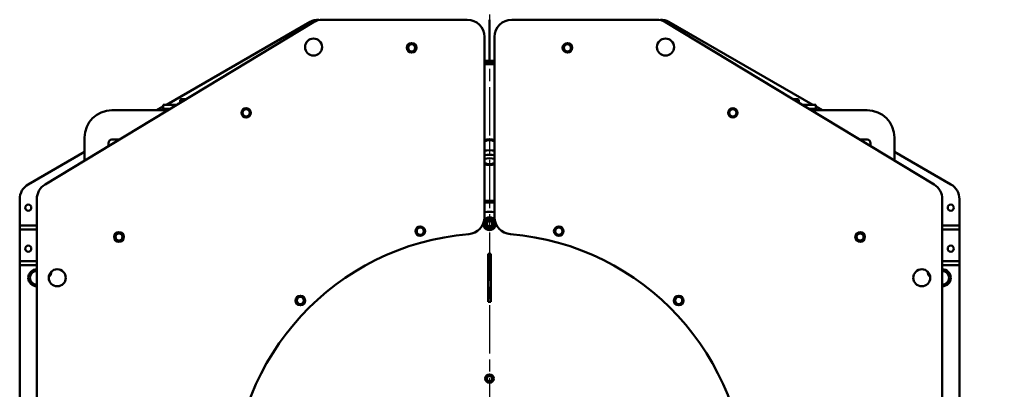
# Model space of a CAD drawing. Units: millimetres. Extents: x 0 to 21025, y 0 to 14850.
# Drawn here: x 16466 to 19348, y 11226 to 12307 of the extents above; entities that cross this region are included whole.
import ezdxf

# ---------------------------------------------------------------- set-up
doc = ezdxf.new("R2010")
doc.units = ezdxf.units.MM
doc.header["$LTSCALE"] = 25
doc.linetypes.add('CHAIN', pattern=[0.7087, 0.4724, -0.0591, 0.1181, -0.0591])
for name, color, linetype, lineweight in [('Видимый контур (ГОСТ)', 7, 'Continuous', 50), ('Маркер центра (ГОСТ)', 7, 'Continuous', 25), ('Размер (ГОСТ)', 7, 'Continuous', 25)]:
    doc.layers.add(name, color=color, linetype=linetype, lineweight=lineweight)
doc.styles.add('Обычный текст (ГОСТ)', font='GOST Common Italic.ttf')
doc.dimstyles.new('Обычный (ГОСТ)', dxfattribs={"dimscale": 25, "dimtxt": 3.5, "dimasz": 3.5, "dimexe": 1, "dimexo": 0, "dimgap": 0.5, "dimtad": 1, "dimrnd": 1e-08, "dimtxsty": 'Обычный текст (ГОСТ)', "dimblk": 'Filled-1', "dimcen": 0.09, "dimdle": 15, "dimclrd": 256, "dimclre": 256, "dimclrt": 256, "dimazin": 2, "dimtfac": 0.714286, "dimtdec": 3, "dimtmove": 0, "dimatfit": 3, "dimfxl": 1, "dimtolj": 1, "dimlwd": 25, "dimlwe": 25, "dimarcsym": 0})

# ---------------------------------------------------------------- blocks, each defined once
blk = doc.blocks.new('Filled-1')
at = {"color": 0}
for p, q in [((0, 0), (-1, 0.143)), ((-1, 0.143), (-1, -0.143)), ((-1, 0), (0, 0)), ((-1, -0.143), (0, 0))]:
    blk.add_line(p, q, dxfattribs=at)
at = {"color": 0, "flags": 128}
blk.add_lwpolyline([(-1, -0.143), (0, 0), (-1, 0.143), (-1, -0.143)], dxfattribs=at)
at = {"color": 0}
blk.add_solid([(-1, -0.143), (0, 0), (-1, 0.143), (-1, -0.143)], dxfattribs=at)
blk = doc.blocks.new('*D24')
at = {"layer": 'Defpoints', "color": 0, "linetype": 'Continuous', "transparency": 16777216}
for p in [(18026.4, 12466.9), (19901.4, 12466.9), (18741.4, 9210.9)]:
    blk.add_point(p, dxfattribs=at)
at = {"layer": 'Размер (ГОСТ)', "linetype": 'Continuous', "lineweight": 25, "transparency": 16777216}
for p, q in [((18026.4, 12466.9), (19926.4, 12466.9)), ((19901.4, 9298.4), (19901.4, 12379.4)), ((18741.4, 9210.9), (19926.4, 9210.9))]:
    blk.add_line(p, q, dxfattribs=at)
at = {"layer": 'Размер (ГОСТ)', "linetype": 'Continuous', "lineweight": 25, "transparency": 16777216, "xscale": 87.5, "yscale": 87.5, "zscale": 87.5}
for p, rotation in [((19901.4, 12466.9), 90), ((19901.4, 9210.9), 270)]:
    blk.add_blockref('Filled-1', p, dxfattribs=dict(at, rotation=rotation))
at = {"layer": 'Размер (ГОСТ)', "linetype": 'Continuous', "lineweight": 25, "transparency": 16777216, "insert": (19801.4, 10692.7), "char_height": 87.5, "attachment_point": 1, "rotation": 90, "style": 'Обычный текст (ГОСТ)'}
blk.add_mtext('\\A1; \\fGOST Common|b0|i1;\\H87.5000;3255', dxfattribs=at)

msp = doc.modelspace()

# ---------------------------------------------------------------- linework, layer by layer
at = {"layer": 'Видимый контур (ГОСТ)'}
for p, q in [((17776.419, 12306.852), (17352.419, 12306.852)), ((17841.419, 12186.852), (17841.419, 12306.852)), ((17841.419, 12186.852), (17841.419, 12306.852)), ((17906.419, 12306.852), (18330.419, 12306.852)), ((17326.558, 12299.645), (16540.558, 11824.645)), ((17316.471, 12300.184), (16895.695, 12057.919)), ((18356.28, 12299.645), (19142.28, 11824.645)), ((18366.367, 12300.184), (18787.143, 12057.919)), ((17826.419, 11729.207), (17826.419, 12256.852)), ((17856.419, 11729.207), (17856.419, 12256.852)), ((16938.419, 12073.919), (16936.419, 12071.919)), ((16938.419, 12073.919), (16953.04, 12073.919)), ((18729.797, 12073.919), (18744.419, 12073.919)), ((18744.419, 12073.919), (18746.419, 12071.919)), ((16886.419, 12052.578), (16867.886, 12041.907)), ((16886.419, 12057.919), (16926.565, 12057.919)), ((16886.419, 12057.919), (16886.419, 12045.919)), ((16886.419, 12045.919), (16906.708, 12045.919)), ((16927.919, 12060.919), (16931.529, 12060.919)), ((16927.919, 12058.737), (16927.919, 12060.919)), ((16949.731, 12071.919), (16936.419, 12071.919)), ((16936.419, 12071.919), (16936.419, 12063.874)), ((18746.419, 12071.919), (18733.107, 12071.919)), ((18746.419, 12071.919), (18746.419, 12063.874)), ((18751.309, 12060.919), (18754.919, 12060.919)), ((18754.919, 12058.737), (18754.919, 12060.919)), ((18796.419, 12057.919), (18756.273, 12057.919)), ((18796.419, 12045.919), (18776.13, 12045.919)), ((18796.419, 12045.919), (18796.419, 12057.919)), ((18796.419, 12052.578), (18814.952, 12041.907)), ((16900.07, 12041.907), (16736.419, 12041.907)), ((18782.768, 12041.907), (18946.419, 12041.907)), ((16656.419, 11961.907), (16656.419, 11894.663)), ((19026.419, 11961.907), (19026.419, 11894.663)), ((16726.419, 11936.966), (16726.419, 11945.907)), ((16736.419, 11955.907), (16757.762, 11955.907)), ((18946.419, 11955.907), (18925.075, 11955.907)), ((18956.419, 11936.966), (18956.419, 11945.907)), ((16656.419, 11920.154), (16491.471, 11825.184)), ((19026.419, 11920.154), (19191.367, 11825.184)), ((16466.419, 11781.852), (16466.419, 11704.852)), ((16516.419, 11781.852), (16516.419, 10081.852)), ((19166.419, 11781.852), (19166.419, 10081.852)), ((19216.419, 11781.852), (19216.419, 11704.852)), ((16466.419, 11692.852), (16466.419, 11704.852)), ((16466.419, 11704.852), (16513.745, 11704.852)), ((16516.419, 11704.852), (16513.745, 11704.852)), ((19166.419, 11704.852), (19169.093, 11704.852)), ((19216.419, 11704.852), (19169.093, 11704.852)), ((19216.419, 11704.852), (19216.419, 11692.852)), ((16466.419, 11692.852), (16466.419, 11600.852)), ((16466.419, 11692.852), (16513.745, 11692.852)), ((16516.419, 11692.852), (16513.745, 11692.852)), ((19166.419, 11692.852), (19169.093, 11692.852)), ((19216.419, 11692.852), (19169.093, 11692.852)), ((19216.419, 11692.852), (19216.419, 11600.852)), ((17837.419, 11591.46), (17837.419, 11621.852)), ((17837.419, 11621.852), (17845.419, 11621.852)), ((17845.419, 11621.852), (17845.419, 11591.46)), ((16466.419, 11588.852), (16466.419, 11600.852)), ((16466.419, 11600.852), (16513.745, 11600.852)), ((16466.419, 11588.852), (16468.419, 11587.852)), ((16466.419, 11588.852), (16513.745, 11588.852)), ((16466.419, 11586.852), (16466.419, 11588.852)), ((16468.419, 11587.852), (16466.419, 11586.852)), ((16466.419, 11586.852), (16466.419, 10931.852)), ((16516.419, 11600.852), (16513.745, 11600.852)), ((16516.419, 11588.852), (16513.745, 11588.852)), ((17837.419, 11591.46), (17837.419, 11512.244)), ((17845.419, 11512.244), (17845.419, 11591.46)), ((19166.419, 11600.852), (19169.093, 11600.852)), ((19166.419, 11588.852), (19169.093, 11588.852)), ((19216.419, 11600.852), (19169.093, 11600.852)), ((19216.419, 11588.852), (19169.093, 11588.852)), ((19216.419, 11588.852), (19214.419, 11587.852)), ((19214.419, 11587.852), (19216.419, 11586.852)), ((19216.419, 11600.852), (19216.419, 11588.852)), ((19216.419, 11588.852), (19216.419, 11586.852)), ((19216.419, 11586.852), (19216.419, 10931.852)), ((16553.559, 11556.852), (16551.924, 11556.852)), ((16552.544, 11559.267), (16556.706, 11559.267)), ((16553.559, 11556.852), (16556.706, 11559.267)), ((16556.706, 11559.267), (16559.7, 11570.44)), ((19126.13, 11559.267), (19123.136, 11570.441)), ((19126.13, 11559.267), (19130.294, 11559.267)), ((19129.277, 11556.852), (19126.13, 11559.267)), ((19130.914, 11556.852), (19129.277, 11556.852)), ((17837.419, 11481.852), (17837.419, 11512.244)), ((17845.419, 11512.244), (17845.419, 11481.852)), ((17837.419, 11481.852), (17845.419, 11481.852))]:
    msp.add_line(p, q, dxfattribs=at)
for centre, radius in [((17326.419, 12226.852), 25), ((18356.419, 12226.852), 25), ((17613.506, 12224.413), 14), ((17613.506, 12224.413), 10.45), ((18069.332, 12224.413), 14), ((18069.332, 12224.413), 10.45), ((17129.327, 12034.386), 14), ((18553.511, 12034.386), 14), ((17129.327, 12034.386), 10.45), ((18553.511, 12034.386), 10.45), ((16491.419, 11756.852), 9), ((19191.419, 11756.852), 9), ((17638.764, 11688.172), 14), ((17841.419, 11709.852), 13.5), ((17841.419, 11709.852), 10), ((17841.419, 11709.852), 8), ((18044.074, 11688.172), 14), ((16756.981, 11671.21), 14), ((16756.981, 11671.21), 10.45), ((17638.764, 11688.172), 10.45), ((18044.074, 11688.172), 10.45), ((18925.857, 11671.21), 14), ((18925.857, 11671.21), 10.45), ((16491.419, 11636.852), 9), ((19191.419, 11636.852), 9), ((16576.419, 11551.852), 25), ((19106.419, 11551.852), 25), ((17287.754, 11485.517), 14), ((18395.084, 11485.517), 14), ((17287.754, 11485.517), 10.45), ((18395.084, 11485.517), 10.45), ((17841.419, 11256.852), 12.5), ((17841.419, 11256.852), 12), ((17841.419, 11256.852), 11), ((17841.419, 11256.852), 9), ((17841.419, 11256.852), 8)]:
    msp.add_circle(centre, radius, dxfattribs=at)
for centre, radius, start, end in [((17341.419, 12256.852), 50, 90, 119.931512), ((17352.419, 12256.852), 50, 90, 121.145647), ((17776.419, 12256.852), 50, 0, 90), ((17906.419, 12256.852), 50, 90, 180), ((18330.419, 12256.852), 50, 58.854353, 90), ((18341.419, 12256.852), 50, 60.068488, 90), ((17841.419, 10931.852), 1255, 90, 90.684826), ((17841.419, 10931.852), 1250, 89.312434, 90.687566), ((17841.419, 10931.852), 1245, 89.309673, 90.690327), ((17841.419, 10931.852), 1255, 89.315174, 90), ((16736.419, 11961.907), 80, 90, 180), ((18946.419, 11961.907), 80, 0, 90), ((16736.419, 11945.907), 10, 90, 180), ((17841.419, 11919.352), 38.25, 66.911228, 113.088772), ((17841.419, 11919.352), 38, 66.750437, 113.249563), ((17841.419, 11919.352), 35, 64.623066, 115.376934), ((18946.419, 11945.907), 10, 0, 90), ((17841.419, 11801.852), 123, 82.995274, 97.004726), ((17841.419, 11801.852), 110, 82.16252, 97.83748), ((17841.419, 11801.852), 109.5, 82.126506, 97.873494), ((17841.419, 11801.852), 99.5, 81.329389, 98.670611), ((17841.419, 11801.852), 99.5, 81.329389, 98.670611), ((17841.419, 11919.352), 35, 244.623066, 295.376934), ((17841.419, 11919.352), 38, 246.750437, 293.249563), ((17841.419, 11919.352), 38.25, 246.911228, 293.088772), ((16516.419, 11781.852), 50, 119.931512, 180), ((16566.419, 11781.852), 50, 121.145647, 180), ((19116.419, 11781.852), 50, 0, 58.854353), ((19166.419, 11781.852), 50, 0, 60.068488), ((17841.419, 10931.852), 845, 88.982862, 91.017138), ((17841.419, 10931.852), 840, 88.976807, 91.023193), ((17776.419, 11729.207), 50, 274.660419, 0), ((17841.419, 11709.852), 18.5, 29.900508, 150.099492), ((17841.419, 10931.852), 812.5, 88.942172, 91.057828), ((17906.419, 11729.207), 50, 180, 265.339581), ((17841.419, 11709.852), 18.5, 176.73668, 3.26332), ((17841.419, 10931.852), 750, 94.660419, 265.339581), ((17841.419, 10931.852), 750, 274.660419, 85.339581), ((16516.419, 11551.852), 25, 90, 270), ((16516.419, 11551.852), 20, 90, 270), ((19166.419, 11551.852), 25, 270, 90), ((19166.419, 11551.852), 20, 270, 90)]:
    msp.add_arc(centre, radius, start, end, dxfattribs=at)
for points, weights in [([(17607.342, 12235.518), (17604.074, 12230.073), (17600.806, 12224.627)], [1.16025403784, 1.33974596216, 1.16025403784]), ([(17600.806, 12224.627), (17603.888, 12219.074), (17606.97, 12213.522)], [1.16025403784, 1.33974596216, 1.16025403784]), ([(17620.042, 12235.304), (17613.692, 12235.411), (17607.342, 12235.518)], [1.16025403784, 1.33974596216, 1.16025403784]), ([(17619.67, 12213.307), (17622.938, 12218.752), (17626.206, 12224.198)], [1.16025403784, 1.33974596216, 1.16025403784]), ([(17626.206, 12224.198), (17623.124, 12229.751), (17620.042, 12235.304)], [1.16025403784, 1.33974596216, 1.16025403784]), ([(18061.191, 12234.163), (18059.005, 12228.2), (18056.818, 12222.238)], [1.16025403784, 1.33974596216, 1.16025403784]), ([(18056.818, 12222.238), (18060.888, 12217.363), (18064.959, 12212.488)], [1.16025403784, 1.33974596216, 1.16025403784]), ([(18073.706, 12236.338), (18067.449, 12235.25), (18061.191, 12234.163)], [1.16025403784, 1.33974596216, 1.16025403784]), ([(18081.846, 12226.588), (18077.776, 12231.463), (18073.706, 12236.338)], [1.16025403784, 1.33974596216, 1.16025403784]), ([(18077.473, 12214.663), (18079.66, 12220.625), (18081.846, 12226.588)], [1.16025403784, 1.33974596216, 1.16025403784]), ([(17606.97, 12213.522), (17613.32, 12213.414), (17619.67, 12213.307)], [1.16025403784, 1.33974596216, 1.16025403784]), ([(18064.959, 12212.488), (18071.216, 12213.575), (18077.473, 12214.663)], [1.16025403784, 1.33974596216, 1.16025403784]), ([(17131.119, 12046.961), (17125.226, 12044.593), (17119.333, 12042.226)], [1.16025403784, 1.33974596216, 1.16025403784]), ([(17141.113, 12039.122), (17136.116, 12043.041), (17131.119, 12046.961)], [1.16025403784, 1.33974596216, 1.16025403784]), ([(18549.797, 12046.533), (18545.466, 12041.888), (18541.135, 12037.243)], [1.16025403784, 1.33974596216, 1.16025403784]), ([(18562.173, 12043.676), (18555.985, 12045.105), (18549.797, 12046.533)], [1.16025403784, 1.33974596216, 1.16025403784]), ([(17119.333, 12042.226), (17118.437, 12035.939), (17117.541, 12029.651)], [1.16025403784, 1.33974596216, 1.16025403784]), ([(17117.541, 12029.651), (17122.538, 12025.732), (17127.535, 12021.812)], [1.16025403784, 1.33974596216, 1.16025403784]), ([(17127.535, 12021.812), (17133.428, 12024.179), (17139.321, 12026.547)], [1.16025403784, 1.33974596216, 1.16025403784]), ([(17139.321, 12026.547), (17140.217, 12032.834), (17141.113, 12039.122)], [1.16025403784, 1.33974596216, 1.16025403784]), ([(18541.135, 12037.243), (18542.992, 12031.17), (18544.849, 12025.097)], [1.16025403784, 1.33974596216, 1.16025403784]), ([(18544.849, 12025.097), (18551.037, 12023.668), (18557.225, 12022.24)], [1.16025403784, 1.33974596216, 1.16025403784]), ([(18557.225, 12022.24), (18561.556, 12026.885), (18565.887, 12031.53)], [1.16025403784, 1.33974596216, 1.16025403784]), ([(18565.887, 12031.53), (18564.03, 12037.603), (18562.173, 12043.676)], [1.16025403784, 1.33974596216, 1.16025403784]), ([(17641.907, 11700.479), (17635.792, 11698.763), (17629.678, 11697.048)], [1.16025403784, 1.33974596216, 1.16025403784]), ([(17650.993, 11691.603), (17646.45, 11696.041), (17641.907, 11700.479)], [1.16025403784, 1.33974596216, 1.16025403784]), ([(17825.486, 11716.645), (17832.41, 11721.846), (17839.335, 11727.047)], [1, 1.15470053838, 1]), ([(17827.57, 11699.45), (17826.528, 11708.047), (17825.486, 11716.645)], [1, 1.15470053838, 1]), ([(17843.503, 11692.658), (17835.537, 11696.054), (17827.57, 11699.45)], [1, 1.15470053838, 1]), ([(17839.335, 11727.047), (17847.301, 11723.651), (17855.268, 11720.255)], [1, 1.15470053838, 1]), ([(17857.352, 11703.06), (17850.428, 11697.859), (17843.503, 11692.658)], [1, 1.15470053838, 1]), ([(17855.268, 11720.255), (17856.31, 11711.657), (17857.352, 11703.06)], [1, 1.15470053838, 1]), ([(18040.643, 11700.402), (18036.206, 11695.859), (18031.768, 11691.316)], [1.16025403784, 1.33974596216, 1.16025403784]), ([(18052.95, 11697.258), (18046.797, 11698.83), (18040.643, 11700.402)], [1.16025403784, 1.33974596216, 1.16025403784]), ([(16753.748, 11683.493), (16749.237, 11679.023), (16744.726, 11674.552)], [1.16025403784, 1.33974596216, 1.16025403784]), ([(16744.726, 11674.552), (16746.343, 11668.41), (16747.959, 11662.268)], [1.16025403784, 1.33974596216, 1.16025403784]), ([(16766.002, 11680.152), (16759.875, 11681.822), (16753.748, 11683.493)], [1.16025403784, 1.33974596216, 1.16025403784]), ([(16769.235, 11667.868), (16767.618, 11674.01), (16766.002, 11680.152)], [1.16025403784, 1.33974596216, 1.16025403784]), ([(17629.678, 11697.048), (17628.106, 11690.895), (17626.534, 11684.741)], [1.16025403784, 1.33974596216, 1.16025403784]), ([(17626.534, 11684.741), (17631.077, 11680.304), (17635.62, 11675.866)], [1.16025403784, 1.33974596216, 1.16025403784]), ([(17635.62, 11675.866), (17641.735, 11677.581), (17647.85, 11679.297)], [1.16025403784, 1.33974596216, 1.16025403784]), ([(17647.85, 11679.297), (17649.421, 11685.45), (17650.993, 11691.603)], [1.16025403784, 1.33974596216, 1.16025403784]), ([(18031.768, 11691.316), (18033.483, 11685.201), (18035.199, 11679.086)], [1.16025403784, 1.33974596216, 1.16025403784]), ([(18035.199, 11679.086), (18041.352, 11677.515), (18047.505, 11675.943)], [1.16025403784, 1.33974596216, 1.16025403784]), ([(18047.505, 11675.943), (18051.943, 11680.486), (18056.381, 11685.029)], [1.16025403784, 1.33974596216, 1.16025403784]), ([(18056.381, 11685.029), (18054.665, 11691.144), (18052.95, 11697.258)], [1.16025403784, 1.33974596216, 1.16025403784]), ([(18915.562, 11678.65), (18914.915, 11672.332), (18914.267, 11666.014)], [1.16025403784, 1.33974596216, 1.16025403784]), ([(18927.153, 11683.845), (18921.358, 11681.248), (18915.562, 11678.65)], [1.16025403784, 1.33974596216, 1.16025403784]), ([(18937.448, 11676.406), (18932.3, 11680.126), (18927.153, 11683.845)], [1.16025403784, 1.33974596216, 1.16025403784]), ([(18936.152, 11663.77), (18936.8, 11670.088), (18937.448, 11676.406)], [1.16025403784, 1.33974596216, 1.16025403784]), ([(16747.959, 11662.268), (16754.086, 11660.598), (16760.213, 11658.927)], [1.16025403784, 1.33974596216, 1.16025403784]), ([(16760.213, 11658.927), (16764.724, 11663.397), (16769.235, 11667.868)], [1.16025403784, 1.33974596216, 1.16025403784]), ([(18914.267, 11666.014), (18919.414, 11662.294), (18924.562, 11658.575)], [1.16025403784, 1.33974596216, 1.16025403784]), ([(18924.562, 11658.575), (18930.357, 11661.172), (18936.152, 11663.77)], [1.16025403784, 1.33974596216, 1.16025403784]), ([(17284.323, 11497.747), (17279.886, 11493.204), (17275.448, 11488.661)], [1.16025403784, 1.33974596216, 1.16025403784]), ([(17296.63, 11494.603), (17290.477, 11496.175), (17284.323, 11497.747)], [1.16025403784, 1.33974596216, 1.16025403784]), ([(18398.227, 11497.824), (18392.112, 11496.108), (18385.998, 11494.393)], [1.16025403784, 1.33974596216, 1.16025403784]), ([(18407.313, 11488.948), (18402.77, 11493.386), (18398.227, 11497.824)], [1.16025403784, 1.33974596216, 1.16025403784]), ([(17275.448, 11488.661), (17277.163, 11482.546), (17278.879, 11476.431)], [1.16025403784, 1.33974596216, 1.16025403784]), ([(17278.879, 11476.431), (17285.032, 11474.859), (17291.185, 11473.287)], [1.16025403784, 1.33974596216, 1.16025403784]), ([(17291.185, 11473.287), (17295.623, 11477.83), (17300.061, 11482.373)], [1.16025403784, 1.33974596216, 1.16025403784]), ([(17300.061, 11482.373), (17298.345, 11488.488), (17296.63, 11494.603)], [1.16025403784, 1.33974596216, 1.16025403784]), ([(18385.998, 11494.393), (18384.426, 11488.239), (18382.854, 11482.086)], [1.16025403784, 1.33974596216, 1.16025403784]), ([(18382.854, 11482.086), (18387.397, 11477.648), (18391.94, 11473.21)], [1.16025403784, 1.33974596216, 1.16025403784]), ([(18391.94, 11473.21), (18398.055, 11474.926), (18404.17, 11476.641)], [1.16025403784, 1.33974596216, 1.16025403784]), ([(18404.17, 11476.641), (18405.741, 11482.795), (18407.313, 11488.948)], [1.16025403784, 1.33974596216, 1.16025403784])]:
    msp.add_rational_spline(points, weights, degree=2, dxfattribs=at)
at = {"layer": 'Маркер центра (ГОСТ)', "linetype": 'CHAIN', "ltscale": 11.993792}
msp.add_line((17841.419, 12534.512), (17841.419, 9224.187), dxfattribs=at)

# ---------------------------------------------------------------- dimensions: what is measured, and where the dimension line sits
at = {"layer": 'Размер (ГОСТ)', "linetype": 'Continuous', "lineweight": 25}
dim = msp.add_linear_dim(base=(19901.419, 12466.852), p1=(18741.419, 9210.852), p2=(18026.419, 12466.852), angle=270, text=' \\fGOST Common|b0|i1;\\H87.5000;3255', dimstyle='Обычный (ГОСТ)', override={"dimgap": 0.5, "dimdec": 2, "dimtol": 0, "dimlim": 0, "dimtp": 0, "dimtm": 0, "dimtdec": 3, "dimtofl": 0, "dimatfit": 1}, dxfattribs=at)
dim.commit()
dim.dimension.update_dxf_attribs({"geometry": '*D24', "text_midpoint": (19901.419, 10838.852), "dimtype": 160})

doc.saveas('drawing.dxf')
